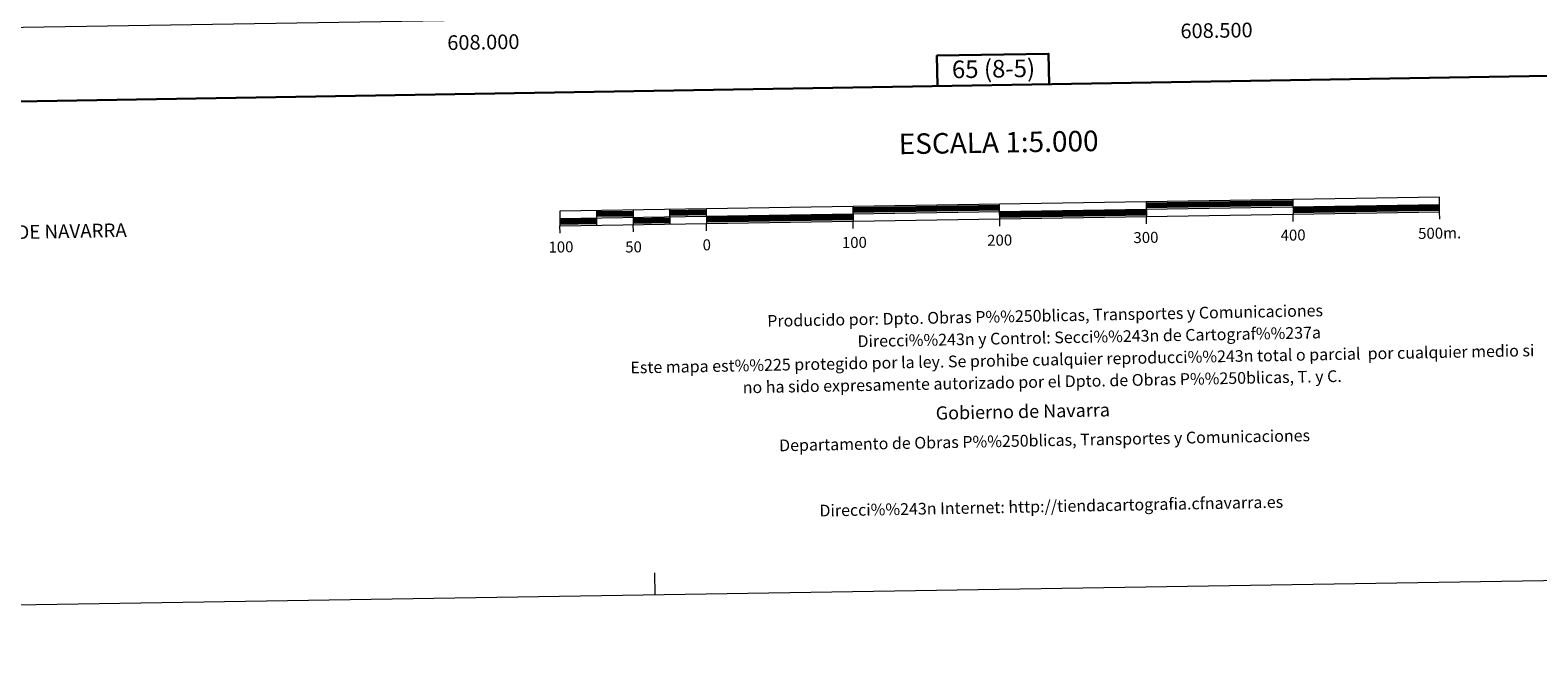
# Model space of a CAD drawing. Units: metres. Extents: x 605720 to 610222, y 4782069 to 4785109.
# Drawn here: x 607691 to 608719, y 4782069 to 4782491 of the extents above; entities that cross this region are included whole.
import ezdxf
from ezdxf.enums import TextEntityAlignment as Align

# ---------------------------------------------------------------- set-up
doc = ezdxf.new("R2010")
doc.units = ezdxf.units.M
doc.header["$MEASUREMENT"] = 0
doc.layers.add('Nivel 61', color=7, linetype='Continuous', lineweight=0)
doc.layers.add('Nivel 63', color=7, linetype='Continuous', lineweight=0)
doc.styles.add('Style-arial', font='arial.shx', dxfattribs={"bigfont": 'arialbig.shx'})

msp = doc.modelspace()

# ---------------------------------------------------------------- linework, layer by layer
at = {"layer": 'Nivel 61', "color": 250, "linetype": 'Continuous', "lineweight": 0}
msp.add_3dface([(606653.16, 4782476.76), (606616.73, 4784790.33), (610001.57, 4784844.25), (610039.12, 4782530.67)], dxfattribs=at)
at = {"layer": 'Nivel 63', "color": 7, "linetype": 'Continuous', "lineweight": 13}
for p, q in [((608052.22, 4782363.03), (608652.13, 4782372.58)), ((608252.11, 4782371.21), (608252.27, 4782361.21)), ((608352.33, 4782357.78), (608352.1, 4782372.8)), ((608452.08, 4782374.4), (608452.24, 4782364.4)), ((608552.07, 4782375.99), (608552.23, 4782365.99)), ((608077.13, 4782368.42), (608077.29, 4782358.43)), ((608102.13, 4782368.82), (608102.29, 4782358.82)), ((608127.12, 4782369.22), (608127.28, 4782359.23)), ((608152.12, 4782369.62), (608152.28, 4782359.62)), ((608252.35, 4782356.21), (608252.27, 4782361.21)), ((608452.32, 4782359.4), (608452.24, 4782364.4)), ((608552.31, 4782360.99), (608552.23, 4782365.99)), ((608652.3, 4782362.58), (608652.21, 4782367.58)), ((608052.38, 4782353.03), (608052.3, 4782358.03)), ((608102.37, 4782353.82), (608102.29, 4782358.82)), ((608152.36, 4782354.62), (608152.28, 4782359.62))]:
    msp.add_line(p, q, dxfattribs=at)
at = {"layer": 'Nivel 63', "color": 7, "linetype": 'Continuous', "lineweight": 30}
for p, q in [((608252.13, 4782369.96), (608352.11, 4782371.56)), ((608452.1, 4782373.15), (608552.09, 4782374.74)), ((608452.12, 4782371.9), (608552.1, 4782373.49)), ((608452.14, 4782370.64), (608552.13, 4782372.24)), ((608552.17, 4782369.74), (608652.15, 4782371.33)), ((608052.24, 4782361.78), (608077.23, 4782362.18)), ((608052.26, 4782360.53), (608077.25, 4782360.93)), ((608077.15, 4782367.18), (608102.15, 4782367.57)), ((608077.17, 4782365.92), (608102.17, 4782366.32)), ((608077.19, 4782364.68), (608102.18, 4782365.08)), ((608102.22, 4782362.57), (608127.22, 4782362.97)), ((608102.24, 4782361.32), (608127.24, 4782361.72)), ((608102.26, 4782360.07), (608127.26, 4782360.47)), ((608127.14, 4782367.97), (608152.14, 4782368.37)), ((608127.16, 4782366.72), (608152.16, 4782367.12)), ((608127.18, 4782365.47), (608152.18, 4782365.87)), ((608152.22, 4782363.37), (608252.2, 4782364.96)), ((608152.24, 4782362.12), (608252.22, 4782363.71)), ((608152.26, 4782360.87), (608252.25, 4782362.46)), ((608252.15, 4782368.71), (608352.13, 4782370.3)), ((608252.17, 4782367.46), (608352.16, 4782369.06)), ((608352.19, 4782366.55), (608452.18, 4782368.15)), ((608352.22, 4782365.31), (608452.2, 4782366.9)), ((608352.23, 4782364.06), (608452.22, 4782365.65)), ((608552.19, 4782368.49), (608652.18, 4782370.08)), ((608552.21, 4782367.24), (608652.19, 4782368.83)), ((608052.28, 4782359.28), (608077.27, 4782359.68))]:
    msp.add_line(p, q, dxfattribs=at)
at = {"layer": 'Nivel 63', "color": 7, "linetype": 'Continuous', "lineweight": 0}
msp.add_line((608117.34, 4782106.24), (608117.11, 4782121.24), dxfattribs=at)
at = {"layer": 'Nivel 63', "color": 7, "linetype": 'Continuous', "lineweight": 30, "flags": 128}
for points in [[(606528.98, 4784838.74), (606569.58, 4782424.13), (610124.05, 4782483.72), (610083.54, 4784895.35), (606528.98, 4784838.74)], [(608385.86, 4782454.58), (608385.54, 4782475.3), (608309.37, 4782474.08), (608309.71, 4782453.3)]]:
    msp.add_lwpolyline(points, dxfattribs=at)
at = {"layer": 'Nivel 63', "color": 7, "linetype": 'Continuous', "lineweight": 13, "flags": 128}
msp.add_lwpolyline([(608352.25, 4782362.81), (608652.21, 4782367.58), (608652.06, 4782377.58), (608052.13, 4782368.03), (608052.3, 4782358.03), (608352.25, 4782362.81)], dxfattribs=at)
at = {"layer": 'Nivel 63', "color": 7, "linetype": 'Continuous', "lineweight": 0}
msp.add_3dface([(605767.68, 4782068.83), (605720.25, 4785038.41), (610174.69, 4785109.34), (610222.06, 4782139.74)], dxfattribs=at)

# ---------------------------------------------------------------- texts
at = {"layer": 'Nivel 63', "color": 7, "linetype": 'Continuous', "lineweight": 0, "style": 'Style-arial'}
for s, p in [('608.500', (608500, 4782496.16)), ('608.000', (608000, 4782488.2))]:
    msp.add_text(s, height=10, rotation=0.91212, dxfattribs=at).set_placement(p, align=Align.TOP_CENTER)
for s, height, p in [('65 (8-5)', 12, (608347.97, 4782465.01)), ('ESCALA 1:5.000', 13.9999, (608351.46, 4782414.84)), ('100', 7.5, (608253.11, 4782346.6)), ('200', 7.5, (608352.19, 4782348.18)), ('300', 7.5, (608451.92, 4782350.03)), ('400', 7.5, (608552.29, 4782351.63)), ('500m.', 7.5, (608652.2, 4782352.97)), ('100', 7.5, (608052.99, 4782343.54)), ('50', 7.5, (608102.48, 4782343.57)), ('0', 7.5, (608152.44, 4782345))]:
    msp.add_text(s, height=height, rotation=0.91199, dxfattribs=at).set_placement(p, align=Align.MIDDLE_CENTER)
for s, height, rotation, p in [('COMUNIDAD FORAL DE NAVARRA', 9.3599, 1.17695, (607561.11, 4782351.1)), ('Producido por: Dpto. Obras P%%250blicas, Transportes y Comunicaciones', 7.9999, 1.09435, (608193.69, 4782293.07)), ('Direcci%%243n y Control: Secci%%243n de Cartograf%%237a', 7.9999, 1.09435, (608255.23, 4782279.24)), ('Este mapa est%%225 protegido por la ley. Se prohibe cualquier reproducci%%243n total o parcial  por cualquier medio si', 7.99992, 1.09435, (608100.39, 4782261.28)), ('no ha sido expresamente autorizado por el Dpto. de Obras P%%250blicas, T. y C.', 7.9999, 1.09435, (608176.96, 4782247.74)), ('Gobierno de Navarra', 8.9999, 1.09435, (608308.56, 4782230.26)), ('Departamento de Obras P%%250blicas, Transportes y Comunicaciones', 7.9999, 1.09435, (608201.77, 4782208.21)), ('Direcci%%243n Internet: http://tiendacartografia.cfnavarra.es', 7.9999, 1.09435, (608229.28, 4782163.73))]:
    msp.add_text(s, height=height, rotation=rotation, dxfattribs=at).set_placement(p, align=Align.MIDDLE_LEFT)

doc.saveas('drawing.dxf')
